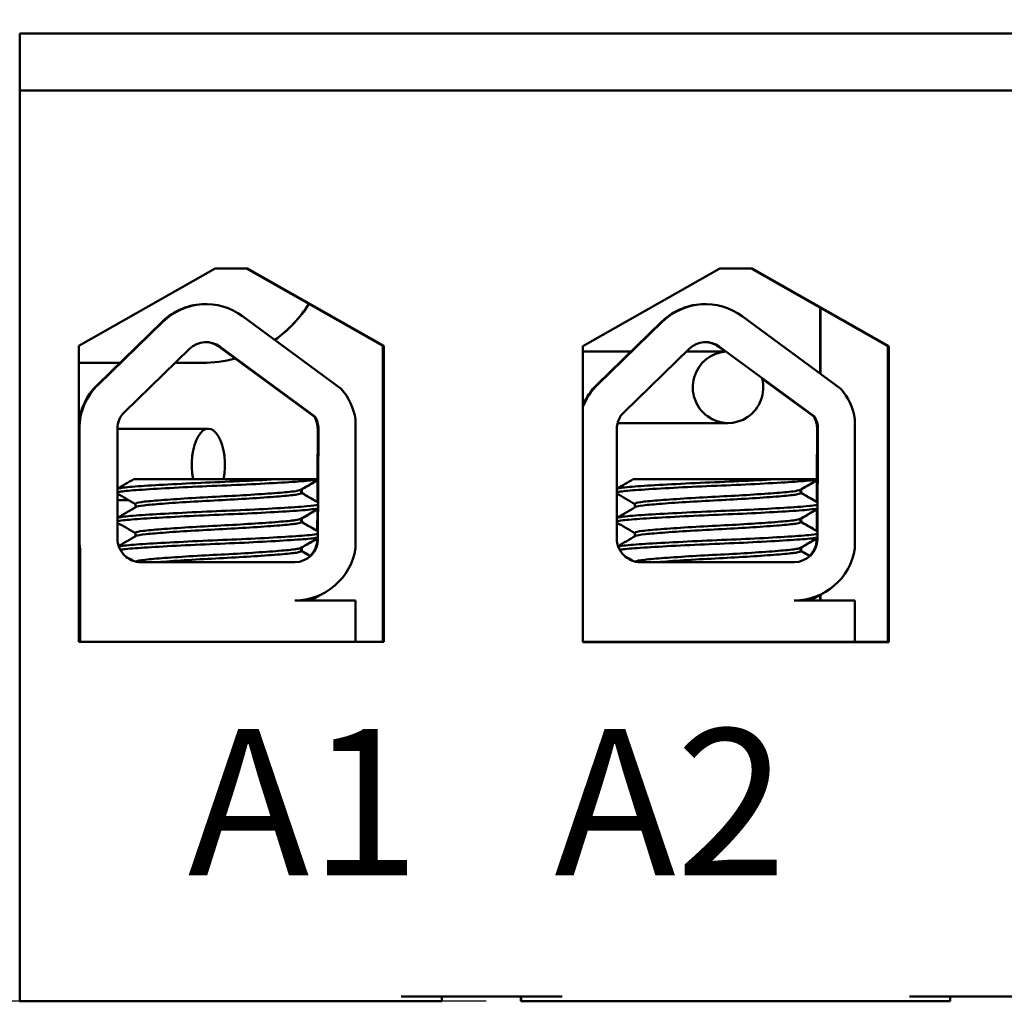
# Model space of a CAD drawing. Units: inches. Extents: x 0.05 to 2.15, y 0.02 to 1.67.
# Drawn here: x 0.21 to 0.29, y 1.31 to 1.39 of the extents above; entities that cross this region are included whole.
import ezdxf

# ---------------------------------------------------------------- set-up
doc = ezdxf.new("R2010")
doc.units = ezdxf.units.IN
doc.header["$LTSCALE"] = 0.1
doc.header["$MEASUREMENT"] = 0
for name, color, linetype, lineweight in [('Dimension (ANSI)', 7, 'Continuous', 25), ('Symbol (ANSI)', 7, 'Continuous', 25), ('Visible (ANSI)', 7, 'Continuous', 50)]:
    doc.layers.add(name, color=color, linetype=linetype, lineweight=lineweight)
doc.styles.add('Note Text (ANSI)', font='tahoma.ttf')
doc.dimstyles.new('Default (ANSI)', dxfattribs={"dimscale": 0.1, "dimtxt": 0.1200000047683716, "dimasz": 0.0984251946210861, "dimexe": 0.125, "dimexo": 0.0625, "dimgap": 0.031496062992126, "dimtad": 0, "dimtih": 1, "dimtoh": 1, "dimrnd": 1e-08, "dimzin": 0, "dimdsep": 46, "dimtxsty": 'Note Text (ANSI)', "dimcen": 0.09, "dimdle": 0.3937007874015748, "dimclrd": 256, "dimclre": 256, "dimclrt": 256, "dimadec": 0, "dimazin": 1, "dimtfac": 1, "dimtofl": 0, "dimtmove": 0, "dimatfit": 3, "dimfxl": 1, "dimtolj": 1, "dimtzin": 4, "dimlwd": -1, "dimlwe": -1, "dimarcsym": 0})

# ---------------------------------------------------------------- blocks, each defined once
blk = doc.blocks.new('*D34')
at = {"layer": 'Defpoints', "color": 0, "transparency": 16777216}
for p in [(0.2044775763719079, 1.571178922356451), (0.1065953561272737, 1.311178922356546), (0.2509921942927982, 1.311178922356546)]:
    blk.add_point(p, dxfattribs=at)
at = {"layer": 'Dimension (ANSI)', "transparency": 16777216}
for p, q in [((0.1982275763719079, 1.571178922356451), (0.0940953561272737, 1.571178922356451)), ((0.1065953561272737, 1.561336402894343), (0.1065953561272737, 1.450578360965758)), ((0.1065953561272737, 1.321021441818655), (0.1065953561272737, 1.431779483747238)), ((0.2447421942927982, 1.311178922356546), (0.0940953561272738, 1.311178922356546))]:
    blk.add_line(p, q, dxfattribs=at)
for points in [[(0.1049549362169223, 1.561336402894343), (0.1082357760376251, 1.561336402894343), (0.1065953561272737, 1.571178922356451)], [(0.1049549362169223, 1.321021441818655), (0.1082357760376252, 1.321021441818655), (0.1065953561272737, 1.311178922356546)]]:
    blk.add_solid(points, dxfattribs=at)
at = {"layer": 'Dimension (ANSI)', "transparency": 16777216, "insert": (0.0913072427911554, 1.447428754666545), "char_height": 0.0120000004768372, "attachment_point": 1, "style": 'Note Text (ANSI)'}
blk.add_mtext('\\A1;3.90', dxfattribs=at)

msp = doc.modelspace()

# ---------------------------------------------------------------- linework, layer by layer
at = {"layer": 'Visible (ANSI)'}
for p, q in [((0.2065172678651473, 1.390512255689876), (0.2065209193429659, 1.390512255689877)), ((0.2065172678651473, 1.390512255689876), (0.2065172678651473, 1.38584558902321)), ((0.2065209193429659, 1.390512255689877), (0.452720801581838, 1.390512255689878)), ((0.2065209193429659, 1.385845589023211), (0.2065209193429659, 1.390512255689877)), ((0.2065172678651473, 1.38584558902321), (0.2065134859774065, 1.385845589023209)), ((0.2065255488952003, 1.385845589023212), (0.2065209193429659, 1.385845589023211)), ((0.4527254311340724, 1.385845589023212), (0.2065255488952003, 1.385845589023212)), ((0.2065255488952003, 1.385845589023212), (0.2065255488952006, 1.311178922356545)), ((0.2113588799166784, 1.364912255689879), (0.222525541242162, 1.371245589023212)), ((0.222525541242162, 1.371245589023212), (0.2251922066333222, 1.371245589023212)), ((0.2362773617574964, 1.364912255689854), (0.2251107004320128, 1.371245589023188)), ((0.2251922066333222, 1.371245589023212), (0.236358867958806, 1.364912255689879)), ((0.2526877638686566, 1.36489083789935), (0.2638921881225356, 1.371245589023212)), ((0.2638921881225356, 1.371245589023212), (0.2665588535136959, 1.371245589023212)), ((0.2776817715662656, 1.364890837899326), (0.2664773473123865, 1.371245589023188)), ((0.2665588535136959, 1.371245589023212), (0.277763277767575, 1.36489083789935)), ((0.2217900900669848, 1.368326527202484), (0.2217321880615745, 1.368326527202467)), ((0.2627332210749012, 1.368326527202484), (0.2626753190694909, 1.368326527202467)), ((0.2721373902336745, 1.362626293284739), (0.2721373902336745, 1.368035413890493)), ((0.2247821102561899, 1.367344370585834), (0.2328717577016381, 1.361391985173921)), ((0.2657252412641049, 1.367344370585834), (0.2738148887095531, 1.361391985173921)), ((0.2721442106726, 1.362621274786539), (0.2721442106726, 1.368031545580001)), ((0.2182158587754083, 1.366900561360842), (0.2128801396534597, 1.361721261494774)), ((0.21293804165887, 1.361721261494791), (0.2182737607808186, 1.366900561360859)), ((0.2591589897833233, 1.366900561360842), (0.2538232706613747, 1.361721261494774)), ((0.253881172666785, 1.361721261494791), (0.2592168917887336, 1.366900561360859)), ((0.2113588799166785, 1.340645589023212), (0.2113588799166785, 1.364912255689879)), ((0.2306555043448761, 1.359112529159921), (0.2228779894699239, 1.364835246545912)), ((0.2229358914753342, 1.364835246545929), (0.2307134063502864, 1.359112529159938)), ((0.2363588679588059, 1.364912255689879), (0.2362773617574964, 1.364912255689854)), ((0.2362773617574966, 1.340645589023188), (0.2362773617574965, 1.364912255689854)), ((0.2363588679588059, 1.364912255689879), (0.236358867958806, 1.340645589023212)), ((0.2526877638686567, 1.340624171232684), (0.2526877638686567, 1.36489083789935)), ((0.2643506883342779, 1.36444558902319), (0.263821120477839, 1.364835246545912)), ((0.2638790224832492, 1.364835246545929), (0.2716565373582014, 1.359112529159938)), ((0.277763277767575, 1.36489083789935), (0.2776817715662656, 1.364890837899326)), ((0.2776817715662658, 1.340645589023188), (0.2776817715662656, 1.364890837899326)), ((0.277763277767575, 1.36489083789935), (0.2777632777675751, 1.340624171232684)), ((0.2151077840928182, 1.359485988857767), (0.220443503214767, 1.364665288723836)), ((0.2526877638686567, 1.364445589023174), (0.2566298751955236, 1.364445589023181)), ((0.2560509151007333, 1.359485988857767), (0.2613866342226819, 1.364665288723836)), ((0.2611602994044556, 1.364445589023189), (0.2643630560919774, 1.364445589023194)), ((0.211358879916679, 1.363512255689784), (0.2147252233947235, 1.363512255689784)), ((0.2192556476036555, 1.363512255689784), (0.2214775682405548, 1.363512255689784)), ((0.2715986353527912, 1.359112529159921), (0.2673813016240816, 1.362215655214946)), ((0.2307134063502864, 1.359112529159938), (0.2306555043448761, 1.359112529159921)), ((0.2340390596245006, 1.358873830265917), (0.2340390596245006, 1.348299948138262)), ((0.2555247520413062, 1.358578922356512), (0.2645762852079148, 1.358578922356528)), ((0.2716565373582013, 1.359112529159938), (0.2715986353527911, 1.359112529159921)), ((0.2749821906324156, 1.358873830265917), (0.2749821906324156, 1.348299948138262)), ((0.211405878634959, 1.349112255689876), (0.211405878634959, 1.358098732611579)), ((0.2145210385364339, 1.349112255689876), (0.2145210385364339, 1.358098732611579)), ((0.2145210858318423, 1.358112255681828), (0.2219756719258749, 1.358112255680668)), ((0.2309256431374635, 1.353978922356525), (0.2309426314977798, 1.358098732611562)), ((0.2310005335031901, 1.358098732611579), (0.230963323623712, 1.349075045792599)), ((0.2554641695443489, 1.349112255689876), (0.2554641695443489, 1.358098732611579)), ((0.2718687741453785, 1.353978922356525), (0.2718857625056948, 1.358098732611562)), ((0.271943664511105, 1.358098732611579), (0.271906454631627, 1.349075045792599)), ((0.227660743781006, 1.35397892235654), (0.2158635042146738, 1.353978922356538)), ((0.2276607437863718, 1.35397892235654), (0.2309715220505907, 1.353978922356538)), ((0.2309179798573873, 1.352120516997959), (0.2309252206418428, 1.353876463863863)), ((0.2686038747889209, 1.35397892235654), (0.2568066352225888, 1.353978922356538)), ((0.2686038747942868, 1.35397892235654), (0.2719146530585057, 1.353978922356539)), ((0.2718611108653024, 1.352120516997959), (0.2718683516497578, 1.353876463863863)), ((0.2295735209515763, 1.353125260365372), (0.2295735209515763, 1.352847581850818)), ((0.2296295702274805, 1.353125260350578), (0.2296295702274805, 1.352847581850808)), ((0.2705166519594913, 1.353125260350587), (0.2705166519594913, 1.352847581850818)), ((0.2705727012353956, 1.353125260350578), (0.2705727012353956, 1.352847581850808)), ((0.214521038536434, 1.352245589015161), (0.2154639687539114, 1.352245589015015)), ((0.2159998021555684, 1.35195472470796), (0.2159998021555684, 1.351677050065237)), ((0.2569429331634834, 1.35195472470796), (0.2569429331634834, 1.351677050080818)), ((0.2309081852155507, 1.349745239741553), (0.2309153790863493, 1.351489809678724)), ((0.2718513162234657, 1.349745239741553), (0.2718585100942643, 1.351489809678724)), ((0.2295735209515763, 1.35074430798519), (0.2295735209515763, 1.350466629469865)), ((0.2296295702274805, 1.350744307985181), (0.2296295702274805, 1.350466629469856)), ((0.2705166519594913, 1.35074430798519), (0.2705166519594913, 1.350466629469865)), ((0.2705727012353956, 1.350744307985181), (0.2705727012353956, 1.350466629469856)), ((0.2159998021555684, 1.349573772327008), (0.2159998021555684, 1.349296097684285)), ((0.2569429331634834, 1.349573772327008), (0.2569429331634834, 1.349296097699866)), ((0.2309054216183017, 1.349075045792582), (0.2309055375268487, 1.34910315452182)), ((0.2718485526262167, 1.349075045792582), (0.2718486685347638, 1.34910315452182)), ((0.2114246104097131, 1.348235957739368), (0.2114246104097131, 1.340645589023191)), ((0.2114825124151233, 1.348235957739385), (0.2114246104097131, 1.348235957739368)), ((0.2114825124151234, 1.340645589023209), (0.2114825124151233, 1.348235957739385)), ((0.2295735209515763, 1.348363355604237), (0.2295735209515763, 1.348085677088913)), ((0.2296295702274806, 1.348363355588673), (0.2296295702274806, 1.348085677088904)), ((0.2705166519594913, 1.348363355588682), (0.2705166519594913, 1.348085677088913)), ((0.2705727012353956, 1.348363355588673), (0.2705727012353956, 1.348085677088904)), ((0.2114246104097138, 1.347845589023117), (0.2113588799166789, 1.347845589023117)), ((0.2290672010945989, 1.347178922356542), (0.2164543709450251, 1.347178922356542)), ((0.2700103321025139, 1.347178922356542), (0.2573975019529401, 1.347178922356542)), ((0.2290672010945989, 1.344043129928594), (0.2340390596245006, 1.344043129928594)), ((0.2340390596245006, 1.344043129928595), (0.2340390596245006, 1.340645589023209)), ((0.2700103321025139, 1.344043129928594), (0.2749821906324157, 1.344043129928595)), ((0.2721373902336745, 1.344043129928501), (0.2721373902336745, 1.344514804939115)), ((0.2721442106726, 1.344043129928503), (0.2721442106726, 1.344517992451302)), ((0.2749821906324157, 1.344043129928595), (0.2749821906324157, 1.340645589023209)), ((0.236358867958806, 1.340645589023212), (0.2113588799166785, 1.340645589023212)), ((0.2596141139217816, 1.340645589023209), (0.2526877638686567, 1.340645589023209)), ((0.2777632777675751, 1.340624171232684), (0.2526877638686568, 1.340624171232684)), ((0.270399959036954, 1.340645589023209), (0.2596141139217817, 1.340645589023209)), ((0.2749821906324157, 1.340645589023209), (0.2703999590369539, 1.340645589023209)), ((0.2777449987767582, 1.340645589023207), (0.2749821906324158, 1.340645589023208)), ((0.2777449987767581, 1.340645589023207), (0.2777449987767581, 1.340624171232678)), ((0.2377922006065547, 1.311578922356546), (0.250992194292798, 1.311578922356546)), ((0.2411222736918357, 1.311178922356545), (0.2411222736918357, 1.311578922356545)), ((0.2475806150062077, 1.311178922356522), (0.2475806150062077, 1.311578922356522)), ((0.2476085209977124, 1.31157892235653), (0.2476085209977124, 1.31117892235653)), ((0.2476276979086736, 1.311178922356536), (0.2476276979086736, 1.311578922356536)), ((0.279458847343434, 1.311578922356546), (0.2926588410296774, 1.311578922356546)), ((0.282788920428715, 1.311178922356545), (0.282788920428715, 1.311578922356545)), ((0.2064941943608181, 1.311178922356536), (0.2065255488952006, 1.311178922356546)), ((0.2065255488952006, 1.311178922356545), (0.2377922006065547, 1.311178922356545)), ((0.2377922006065547, 1.311178922356546), (0.2411222736918357, 1.311178922356545)), ((0.2476085209977124, 1.31117892235653), (0.2475806166005907, 1.311178922356522)), ((0.2476276979086736, 1.311178922356531), (0.2476085209977125, 1.311178922356531)), ((0.2476556023057953, 1.311178922356545), (0.2476276979086735, 1.311178922356536)), ((0.2476556023057954, 1.311178922356545), (0.2509921942927981, 1.311178922356546)), ((0.250992194292798, 1.311178922356546), (0.279458847343434, 1.311178922356545)), ((0.279458847343434, 1.311178922356546), (0.282788920428715, 1.311178922356545))]:
    msp.add_line(p, q, dxfattribs=at)
for centre, radius, start, end in [((0.2217900900669738, 1.363278032477648), 0.0050484935533656, 53.65425989768059, 134.1477152576858), ((0.2627332210748888, 1.363278032477648), 0.0050484935533656, 53.65425989768093, 134.1477152576858), ((0.2217900900669738, 1.363278032477648), 0.0019333328847158, 53.65425989768333, 134.147715257691), ((0.2217321880615635, 1.36327803247763), 0.0019333330085257, 53.65428654375117, 89.1419921273226), ((0.2627332210748888, 1.363278032477648), 0.0019333328847158, 53.65425989768333, 134.147715257691), ((0.2626753190694786, 1.36327803247763), 0.0019333330085257, 53.65428654375117, 89.14199212732363), ((0.2163964689396148, 1.358098732611562), 0.0050484935533656, 134.1477152576855, 176.2336964041727), ((0.2573395999475299, 1.358098732611562), 0.0050484935533656, 134.1477152576855, 157.1361389439415), ((0.2290672010945989, 1.358098732611579), 0.0050319148330717, 8.860920351162273, 40.87970799193719), ((0.2700103321025139, 1.358098732611579), 0.0050319148330717, 8.860920351162273, 40.87970799193719), ((0.2290092990891887, 1.349075045792582), 0.0018961230025627, 313.7375122378689, 359.9999857136344), ((0.2699524300971037, 1.349075045792582), 0.0018961230025627, 313.7375122378689, 359.9999857136344)]:
    msp.add_arc(centre, radius, start, end, dxfattribs=at)
for centre, major_axis, ratio, start_param, end_param in [((0.2217321880615635, 1.36327803247763), (1.44e-14, 0.0050484947248363), 0.9999995216851013, 1e-16, 0.7705232275340905), ((0.2214707478016292, 1.373845589023116), (-1.16298e-11, 0.0103333333333334), 0.999999521685107, 3.755647673673735, 4.151366946638032), ((0.2214775682405548, 1.373845589023118), (-6.6844e-12, 0.0103333333333334), 0.9999995216851072, 3.755235219629106, 4.151040987740042), ((0.2626753190694786, 1.36327803247763), (1.57e-14, 0.0050484947248363), 0.9999995216851024, 1.17e-14, 0.770523227534396), ((0.2645762852079149, 1.361512255689861), (-4.9e-15, 0.0029333333333333), 0.9849943084943164, 0.0700487249973293, 4.958670828583929), ((0.2214707478016292, 1.373845589023116), (0, -0.0103333333333334), 0.9999995216851072, 0, 0.2656330104808795), ((0.2214775682405548, 1.373845589023118), (0, -0.0103333333333334), 0.9999995216851072, 0, 0.2651335249330273), ((0.2164543709450251, 1.358098732611579), (0, 0.0050484947248363), 0.9999995216851015, 0.7705232275312249, 1.570796326794892), ((0.2573975019529401, 1.358098732611579), (-2.45754e-11, 0.0050484947248363), 0.9999995216851024, 0.770523222663349, 1.202382953750738), ((0.2164543709450251, 1.358098732611579), (0, 0.0019333333333333), 0.9999995216851015, 0.7705232275311928, 1.570796326794892), ((0.2573975019529401, 1.358098732611579), (0, 0.0019333333333333), 0.9999995216851022, 0.7705232275311928, 1.570796326794891), ((0.2290092990891886, 1.358098732611562), (0, 0.0019333333333333), 0.9999995216851013, 4.712388980384685, 5.264372883207878), ((0.2290672010945989, 1.358098732611579), (0.0010137967665974, -0.0016462056100641), 0.9999997847312767, 1.018812423971606, 1.570796326794868), ((0.2699524300971037, 1.358098732611562), (0, 0.0019333333333333), 0.9999995216851024, 4.712388980384684, 5.264372883207877), ((0.2700103321025139, 1.358098732611579), (0.0010137967665974, -0.0016462056100641), 0.9999997847312759, 1.018812423971608, 1.570796326794868), ((0.221975671925418, 1.355178922347335), (4.563e-13, 0.0029333333333333), 0.4637901644999608, 4.290931415421753, 8.27543919908112), ((0.2163964689396149, 1.349112255689858), (1.73007e-11, -0.0050484947248363), 0.9999995216851012, 4.778123129205999, 4.886848698020288), ((0.2164543709450251, 1.349112255689876), (-1.72783e-11, 0.0050484947248363), 0.9999995216851013, 1.570796323372423, 1.745256044434917), ((0.2164543709450251, 1.349112255689876), (0, -0.0019333333333333), 0.9999995216851015, 4.712388980384684, 6.283185307179585), ((0.229067201094599, 1.349075045792599), (0, -0.0018961234360572), 0.9999995216851015, 0, 1.570796326794892), ((0.2573975019529401, 1.349112255689876), (0, -0.0019333333333333), 0.9999995216851022, 4.712388980384684, 6.283185307179585), ((0.270010332102514, 1.349075045792599), (0, -0.0018961234360572), 0.9999995216851022, 0, 1.570796326794891), ((0.229067201094599, 1.349075045792599), (1.7394e-11, -0.005031915864005), 0.9999995216851015, 0, 1.416144294322375), ((0.270010332102514, 1.349075045792599), (2.30479e-11, -0.005031915864005), 0.999999521685102, 0, 1.416144293198779), ((0.2214707478016292, 1.335178922356449), (-1.47116e-11, 0.0126666666666667), 0.999999521685107, 5.487514662997048, 5.492741068444289), ((0.2214775682405548, 1.335178922356451), (-1.20312e-11, 0.0126666666666667), 0.999999521685107, 5.487514663208658, 5.493020135614095)]:
    msp.add_ellipse(centre, major_axis=major_axis, ratio=ratio, start_param=start_param, end_param=end_param, dxfattribs=at)
for points in [[(0.214521038536434, 1.353200709309396), (0.2149685991594179, 1.353459988216872), (0.2154161005906905, 1.353719369238068), (0.2158635017541155, 1.353978922356538)], [(0.2309704774297971, 1.353935158561759), (0.2304933430145062, 1.353658729219757), (0.2300162776741727, 1.353382180712054), (0.2295393341963509, 1.353105423184252)], [(0.2309399501012066, 1.353884998122937), (0.2304916833765671, 1.353625273714446), (0.2300434793401441, 1.353365441216529), (0.2295953834722551, 1.353105423184243)], [(0.2554641695443489, 1.353200709309396), (0.2559117301673329, 1.353459988216873), (0.2563592315986054, 1.353719369238068), (0.2568066327620304, 1.353978922356538)], [(0.2719136084373954, 1.353935158504664), (0.2714364743280932, 1.35365872865574), (0.2709594086737333, 1.353382180707206), (0.2704824652042659, 1.353105423184252)], [(0.2718830811091218, 1.353884998122937), (0.2714348143844822, 1.353625273714446), (0.2709866103480591, 1.353365441216529), (0.2705385144801701, 1.353105423184243)], [(0.2159998021555684, 1.351934784175666), (0.2155069903042602, 1.352220735976853), (0.215014049897093, 1.352506467256982), (0.2145210385364341, 1.352792076078173)], [(0.2295953832173349, 1.353105423185737), (0.2295889864341354, 1.353101711372036), (0.2295816972838387, 1.353098006663299), (0.2295735202394481, 1.353094310140873)], [(0.2295735209515762, 1.352867526255713), (0.2300360571162352, 1.35259914126772), (0.2304987065841243, 1.35233095064997), (0.2309614217017368, 1.352062873267485)], [(0.2296269381504315, 1.352836532071006), (0.2296286917962152, 1.352840212497932), (0.2296295701218144, 1.35284389610977), (0.2296295701715129, 1.352847581850811)], [(0.2296295702274805, 1.352867526271285), (0.2300633961172535, 1.352615800705064), (0.2304973221215834, 1.352364246888231), (0.2309313072660027, 1.352112795026293)], [(0.2569429331634834, 1.35193478416011), (0.2564501211216177, 1.352220735634578), (0.2559571807232652, 1.352506466927745), (0.2554641695443489, 1.352792076060959)], [(0.2705385142252499, 1.353105423185737), (0.2705321174420503, 1.353101711372036), (0.2705248282917537, 1.353098006663299), (0.2705166512473631, 1.353094310140873)], [(0.2705166519594914, 1.352867526271294), (0.2709791882818853, 1.352599141602705), (0.2714418380843896, 1.352330951611304), (0.2719045527105717, 1.352062873433329)], [(0.2705700691936143, 1.352836532145023), (0.2705718228159063, 1.35284021254732), (0.2705727011297297, 1.352843896134478), (0.2705727011794279, 1.352847581850811)], [(0.2705727012353955, 1.352867526271285), (0.2710065271251685, 1.352615800705064), (0.2714404531294986, 1.352364246888231), (0.2718744382739178, 1.352112795026293)], [(0.214521038536434, 1.350819756924149), (0.2150254546259664, 1.351111972989876), (0.2155297964089932, 1.351404317304858), (0.2160340021554155, 1.351696894970913)], [(0.2309606358545611, 1.351548504506559), (0.2304867827399816, 1.351273974374168), (0.2300129984714596, 1.350999325497583), (0.2295393341965161, 1.350724470803396)], [(0.2309301085255699, 1.351498343950467), (0.2304851225918166, 1.351240519670241), (0.2300402001207717, 1.350982585992391), (0.2295953834724204, 1.350724470803386)], [(0.2554641695443489, 1.35081975694137), (0.2559685854455658, 1.351111973325237), (0.2564729274194039, 1.351404317306307), (0.2569771331633305, 1.351696894970913)], [(0.2719037668624761, 1.351548504506559), (0.2714299137478966, 1.351273974374168), (0.2709561294793745, 1.350999325497583), (0.2704824652044311, 1.350724470803396)], [(0.2718732395334849, 1.351498343950467), (0.2714282535997317, 1.351240519670241), (0.2709833311286867, 1.350982585992391), (0.2705385144803353, 1.350724470803386)], [(0.2159998021555682, 1.349553831794713), (0.21550699030426, 1.349839783595901), (0.215014049897093, 1.35012551487603), (0.214521038536434, 1.350411123697221)], [(0.2295953820323808, 1.350724470811808), (0.2295889864626289, 1.350720759759021), (0.2295816976245316, 1.350717055045287), (0.2295735189261641, 1.350713357769892)], [(0.2295735209515765, 1.350486573874761), (0.2300327934948279, 1.350220082591648), (0.2304921777480322, 1.34995378294553), (0.2309516270593001, 1.349687595506788)], [(0.2296269369121398, 1.350455579692134), (0.2296286909875727, 1.350459260833444), (0.2296295691119932, 1.350462944449072), (0.2296295693220602, 1.350466629469907)], [(0.2296295702274806, 1.350486573890333), (0.2300601324317741, 1.35023674206327), (0.2304907932812783, 1.349987079464992), (0.2309215126257477, 1.349737517703506)], [(0.2569429331634834, 1.349553831779158), (0.2564501211216177, 1.349839783253626), (0.2559571807232653, 1.350125514546792), (0.255464169544349, 1.350411123680007)], [(0.2705385130402958, 1.350724470811808), (0.2705321174705438, 1.350720759759021), (0.2705248286324466, 1.350717055045287), (0.270516649934079, 1.350713357769892)], [(0.2705166519594913, 1.350486573890342), (0.2709759246558524, 1.350220082926417), (0.271435309273398, 1.349953783965462), (0.271894758068265, 1.349687595696038)], [(0.2705700679553246, 1.350455579766152), (0.2705718220072589, 1.350459260882822), (0.2705727001199096, 1.350462944473771), (0.2705727003299752, 1.350466629469907)], [(0.2705727012353955, 1.350486573890333), (0.2710032634396891, 1.35023674206327), (0.2714339242891936, 1.349987079464992), (0.271864643633663, 1.349737517703506)], [(0.21462153970351, 1.348497028736363), (0.2150924456014414, 1.34876985365039), (0.2155632831619132, 1.349042796427974), (0.2160340021554357, 1.349315942589972)], [(0.2309507942786059, 1.349161850316559), (0.230480222641763, 1.348889219144579), (0.2300097192502353, 1.34861647027237), (0.229539334196584, 1.348343518422483)], [(0.2309202669451054, 1.349111688902244), (0.2304785631682504, 1.348855762704574), (0.2300369207741417, 1.348599730694409), (0.2295953834724882, 1.348343518422473)], [(0.2555646706581792, 1.348497028894988), (0.2560355760430439, 1.348769854668877), (0.2565064141795492, 1.349042796433616), (0.2569771331633507, 1.349315942589973)], [(0.2718939252854546, 1.34916185012417), (0.2714233541818863, 1.348889218100019), (0.2709528502299982, 1.348616470256034), (0.270482465204499, 1.348343518422483)], [(0.2718633979530205, 1.349111688902244), (0.2714216941761655, 1.348855762704574), (0.2709800517820566, 1.348599730694409), (0.2705385144804033, 1.348343518422473)], [(0.2295953809421445, 1.348343518437318), (0.2295889866657506, 1.348339808069207), (0.2295816983131898, 1.348336103351297), (0.2295735182913408, 1.348332405393759)], [(0.2295735209515764, 1.348105621493808), (0.2298241829157544, 1.34796017576786), (0.2300748781556769, 1.347814787126026), (0.230325599086911, 1.347669442655031)], [(0.2296269357263341, 1.348074627313174), (0.2296286900082968, 1.348078309149749), (0.2296295677240237, 1.348081992767319), (0.229629567915077, 1.348085677089036)], [(0.2296295702274806, 1.348105621493799), (0.229862520741242, 1.347970452774863), (0.2300954999944399, 1.347835333358061), (0.2303285018994364, 1.347700252878569)], [(0.2705385119500595, 1.348343518437318), (0.2705321176736655, 1.348339808069207), (0.2705248293211047, 1.348336103351297), (0.2705166492992557, 1.34833240539376)], [(0.2705166519594913, 1.348105621493808), (0.2707673139236693, 1.34796017576786), (0.2710180091635917, 1.347814787126026), (0.2712687300948258, 1.347669442655031)], [(0.2705700667342491, 1.348074627313174), (0.2705718210162118, 1.348078309149749), (0.2705726987319387, 1.348081992767319), (0.270572698922992, 1.348085677089036)], [(0.2705727012353956, 1.348105621493799), (0.270805651749157, 1.347970452774863), (0.2710386310023547, 1.347835333358061), (0.2712716329073513, 1.347700252878569)], [(0.2157802364515629, 1.347300262304741), (0.2155923687213466, 1.347409239380871), (0.2154044835544496, 1.347518186530489), (0.215216584141351, 1.347627109185058)], [(0.2567233645360589, 1.347300263392374), (0.2565355001195119, 1.347409237837063), (0.2563476182716612, 1.347518182361513), (0.256159722544076, 1.347627103021922)], [(0.2310042067726537, 1.344430890037634), (0.2307811506232351, 1.344301665415462), (0.230558109381455, 1.344172415073141), (0.2303350883821916, 1.344043129928591)], [(0.2311480360928721, 1.344481742496146), (0.2308957166734242, 1.344335574545544), (0.2306434162032978, 1.344189373887834), (0.2303911409181957, 1.344043129928581)], [(0.2310217579963885, 1.344438249750601), (0.2311125421362675, 1.344460398559984), (0.2311634072602566, 1.344482862827289), (0.2311739676435289, 1.344505396358655)], [(0.2719473382695283, 1.344430890241572), (0.2717242829468756, 1.344301665717306), (0.271501242941551, 1.344172414770689), (0.2712782226502068, 1.344043129928591)], [(0.2720911671007871, 1.344481742496146), (0.2718388476813392, 1.344335574545544), (0.2715865472112127, 1.344189373887833), (0.2713342719261107, 1.344043129928581)], [(0.2719648890043039, 1.344438249750602), (0.2720556731441827, 1.344460398559984), (0.2721065382681717, 1.344482862827289), (0.272117098651444, 1.344505396358655)]]:
    msp.add_open_spline(points, degree=3, dxfattribs=at)
for points, knots in [([(0.2276607437863719, 1.353978922356853), (0.227598610064189, 1.353975292876396), (0.2275358225477348, 1.353971656262747), (0.2265790838775212, 1.353916707916207), (0.2255760804518413, 1.353865160609686), (0.2234801413367525, 1.353768148734548), (0.2224084101873274, 1.353726283916809), (0.2202677973249605, 1.353629126146182), (0.2192228841989601, 1.353576347365933), (0.2173894878088945, 1.353472752843355), (0.2166095981788793, 1.353422890131492), (0.2153598584834852, 1.353329476008494), (0.2149091571260111, 1.353284705109542), (0.2146036524594102, 1.353221362211543), (0.2145556993114171, 1.353208557299971), (0.2145210400923067, 1.353195687409326)], [15.52097396502352, 15.52097396502352, 15.52097396502352, 15.52097396502352, 15.52974321664073, 15.52974321664073, 15.65325210989355, 15.65325210989355, 15.77470690086322, 15.77470690086322, 15.90163126617597, 15.90163126617597, 16.02372725604624, 16.02372725604624, 16.14844105152051, 16.14844105152051, 16.1796946051044, 16.1796946051044, 16.1796946051044, 16.1796946051044]), ([(0.2145210417473606, 1.352898068351698), (0.2145806979337967, 1.352920219892398), (0.2146796441154821, 1.352942145375746), (0.2151271611113014, 1.353011878012455), (0.2156273420483316, 1.353053836715073), (0.2169881238249745, 1.353150230494998), (0.2178516618829648, 1.353202947987815), (0.2197723297198828, 1.35330682311356), (0.2208030986294589, 1.353357005904258), (0.2229447949147093, 1.353451032758543), (0.2240359746347002, 1.353494913604914), (0.2261353196636989, 1.353595766154295), (0.2271214571023183, 1.353648530066473), (0.2288079826166343, 1.353750100573571), (0.2295020321567849, 1.35379782737523), (0.2304803855616286, 1.353879485928673), (0.2307994755927222, 1.353920690749262), (0.2309714582880023, 1.353963475563479)], [10.31805690940928, 10.31805690940928, 10.31805690940928, 10.31805690940928, 10.37199064353002, 10.37199064353002, 10.49330724832725, 10.49330724832725, 10.6206743562083, 10.6206743562083, 10.74317532564488, 10.74317532564488, 10.8673667499158, 10.8673667499158, 10.99313212647244, 10.99313212647244, 11.11425178689031, 11.11425178689031, 11.21936101399644, 11.21936101399644, 11.21936101399644, 11.21936101399644]), ([(0.2686038747942868, 1.353978922356853), (0.268541741072104, 1.353975292876396), (0.2684789535556497, 1.353971656262747), (0.2675222148854361, 1.353916707916207), (0.2665192114597563, 1.353865160609686), (0.2644232723446674, 1.353768148734548), (0.2633515411952424, 1.353726283916809), (0.2612109283328754, 1.353629126146182), (0.260166015206875, 1.353576347365933), (0.2583326188168095, 1.353472752843355), (0.2575527291867943, 1.353422890131492), (0.2563029894914002, 1.353329476008494), (0.255852288133926, 1.353284705109542), (0.2555467834673251, 1.353221362211543), (0.2554988303193321, 1.353208557299971), (0.2554641711002216, 1.353195687409326)], [15.52097396502352, 15.52097396502352, 15.52097396502352, 15.52097396502352, 15.52974321664073, 15.52974321664073, 15.65325210989355, 15.65325210989355, 15.77470690086322, 15.77470690086322, 15.90163126617597, 15.90163126617597, 16.02372725604624, 16.02372725604624, 16.14844105152051, 16.14844105152051, 16.1796946051044, 16.1796946051044, 16.1796946051044, 16.1796946051044]), ([(0.2554641727552755, 1.352898068351698), (0.2555238289417117, 1.352920219892398), (0.255622775123397, 1.352942145375746), (0.2560702921192164, 1.353011878012455), (0.2565704730562466, 1.353053836715073), (0.2579312548328894, 1.353150230494998), (0.2587947928908797, 1.353202947987815), (0.2607154607277978, 1.35330682311356), (0.2617462296373739, 1.353357005904258), (0.2638879259226243, 1.353451032758543), (0.2649791056426151, 1.353494913604914), (0.2670784506716138, 1.353595766154295), (0.2680645881102333, 1.353648530066473), (0.2697511136245492, 1.353750100573571), (0.2704451631646998, 1.35379782737523), (0.2714235165695436, 1.353879485928673), (0.2717426066006372, 1.353920690749262), (0.2719145892959172, 1.353963475563479)], [10.31805690940928, 10.31805690940928, 10.31805690940928, 10.31805690940928, 10.37199064353002, 10.37199064353002, 10.49330724832725, 10.49330724832725, 10.6206743562083, 10.6206743562083, 10.74317532564488, 10.74317532564488, 10.8673667499158, 10.8673667499158, 10.99313212647244, 10.99313212647244, 11.11425178689031, 11.11425178689031, 11.21936101399644, 11.21936101399644, 11.21936101399644, 11.21936101399644]), ([(0.2295393339414307, 1.353105423185746), (0.2294640732368659, 1.353061752217756), (0.2292652869685362, 1.353019064751586), (0.2285779505631542, 1.352931916092409), (0.2280505253014525, 1.35288702293826), (0.2267424218305512, 1.35278535236734), (0.2259736686006041, 1.352732639063428), (0.2243281933726138, 1.352631588406258), (0.2234716109011935, 1.352585298893429), (0.2217122247904444, 1.352494835787329), (0.2208264531658878, 1.352444067888397), (0.2192008065890821, 1.352340395035866), (0.2184738301008545, 1.352288524540361), (0.2172716639506317, 1.352190679999385), (0.2168022707809353, 1.352148629686161), (0.2161634924058162, 1.352054944569558), (0.2159998025853686, 1.352005042364573), (0.215999802178318, 1.351954724707962)], [-8.522590135358382, -8.522590135358382, -8.522590135358382, -8.522590135358382, -8.436619083152953, -8.436619083152953, -8.335015633041518, -8.335015633041518, -8.233001708886778, -8.233001708886778, -8.13469089955499, -8.13469089955499, -8.031857394179246, -8.031857394179246, -7.930946209747414, -7.930946209747414, -7.832313213974782, -7.832313213974782, -7.73381460402645, -7.73381460402645, -7.73381460402645, -7.73381460402645]), ([(0.2160340023383519, 1.351696894969861), (0.2161141396114895, 1.351743395816153), (0.2163342238936901, 1.351788767499073), (0.2170611721807402, 1.351876084734984), (0.2175806907365347, 1.351920091575419), (0.2188733528266273, 1.352019953072668), (0.2196419160418694, 1.352072428609827), (0.2213266164326332, 1.352175569813836), (0.2222277423264844, 1.352223031690802), (0.2239942291840156, 1.352315039317412), (0.2248433354144843, 1.352364132792175), (0.226447537025148, 1.352466993108011), (0.2271819257507175, 1.352519859477865), (0.2283796359686938, 1.352618746490043), (0.2288394045102773, 1.352661009030582), (0.2294284514222005, 1.352753195272652), (0.2295735202568835, 1.352800212717293), (0.2295735208956086, 1.352847581850821)], [-14.97046831089088, -14.97046831089088, -14.97046831089088, -14.97046831089088, -14.87874739662258, -14.87874739662258, -14.78035575444561, -14.78035575444561, -14.67857656278132, -14.67857656278132, -14.57526932124692, -14.57526932124692, -14.47601234029487, -14.47601234029487, -14.37286882992174, -14.37286882992174, -14.27294739852486, -14.27294739852486, -14.1800069835539, -14.1800069835539, -14.1800069835539, -14.1800069835539]), ([(0.2704824649493456, 1.353105423185746), (0.2704072042447809, 1.353061752217756), (0.2702084179764512, 1.353019064751586), (0.2695210815710692, 1.352931916092409), (0.2689936563093675, 1.35288702293826), (0.2676855528384662, 1.35278535236734), (0.2669167996085191, 1.352732639063428), (0.2652713243805287, 1.352631588406258), (0.2644147419091084, 1.352585298893429), (0.2626553557983593, 1.352494835787329), (0.2617695841738028, 1.352444067888397), (0.2601439375969971, 1.352340395035866), (0.2594169611087694, 1.352288524540361), (0.2582147949585467, 1.352190679999385), (0.2577454017888503, 1.352148629686161), (0.2571066234137312, 1.352054944569558), (0.2569429335932835, 1.352005042364573), (0.2569429331862329, 1.351954724707962)], [-8.522590135358382, -8.522590135358382, -8.522590135358382, -8.522590135358382, -8.436619083152953, -8.436619083152953, -8.335015633041518, -8.335015633041518, -8.233001708886778, -8.233001708886778, -8.13469089955499, -8.13469089955499, -8.031857394179246, -8.031857394179246, -7.930946209747414, -7.930946209747414, -7.832313213974782, -7.832313213974782, -7.733814604026449, -7.733814604026449, -7.733814604026449, -7.733814604026449]), ([(0.2569771333462669, 1.351696894969861), (0.2570572706194045, 1.351743395816153), (0.2572773549016051, 1.351788767499073), (0.2580043031886552, 1.351876084734984), (0.2585238217444497, 1.351920091575419), (0.2598164838345423, 1.352019953072668), (0.2605850470497844, 1.352072428609827), (0.2622697474405482, 1.352175569813836), (0.2631708733343993, 1.352223031690802), (0.2649373601919306, 1.352315039317412), (0.2657864664223993, 1.352364132792175), (0.2673906680330629, 1.352466993108011), (0.2681250567586324, 1.352519859477865), (0.2693227669766087, 1.352618746490043), (0.2697825355181922, 1.352661009030582), (0.2703715824301154, 1.352753195272652), (0.2705166512647984, 1.352800212717293), (0.2705166519035236, 1.352847581850821)], [-14.97046831089087, -14.97046831089087, -14.97046831089087, -14.97046831089087, -14.87874739662258, -14.87874739662258, -14.78035575444561, -14.78035575444561, -14.67857656278132, -14.67857656278132, -14.57526932124692, -14.57526932124692, -14.47601234029487, -14.47601234029487, -14.37286882992174, -14.37286882992174, -14.27294739852486, -14.27294739852486, -14.1800069835539, -14.1800069835539, -14.1800069835539, -14.1800069835539]), ([(0.2309629019415996, 1.351878044235845), (0.2307896487489392, 1.351836166678079), (0.2304753495213042, 1.351795844807685), (0.2294857230734149, 1.351712996091125), (0.2287549057904628, 1.35166308851128), (0.2270210858653408, 1.351559684552795), (0.2260394568449811, 1.351507545841545), (0.2239730676894736, 1.351408856268827), (0.2229109246754253, 1.351366228057877), (0.2207636816762756, 1.351271925613259), (0.2197012595372582, 1.351220013362054), (0.2177972346750844, 1.351116276637462), (0.216968094254215, 1.351065452537614), (0.2156215248761069, 1.350970116947019), (0.2151164932268575, 1.350927614573987), (0.2146746782948418, 1.350857707425623), (0.2145791906610853, 1.350836326881729), (0.2145210420241618, 1.350814735016691)], [17.28347884031125, 17.28347884031125, 17.28347884031125, 17.28347884031125, 17.38624591975482, 17.38624591975482, 17.51244110625688, 17.51244110625688, 17.63661927784304, 17.63661927784304, 17.75730215326318, 17.75730215326318, 17.8835427303513, 17.8835427303513, 18.00633916026072, 18.00633916026072, 18.12901343121052, 18.12901343121052, 18.18150048629864, 18.18150048629864, 18.18150048629864, 18.18150048629864]), ([(0.2145210420411106, 1.350517115968969), (0.2146052895705271, 1.350548397726168), (0.2147677335616767, 1.350579170414596), (0.2153857853781923, 1.350655930366172), (0.2159509544945127, 1.350697845065962), (0.2174062525350338, 1.350795261707007), (0.218288757979332, 1.350846964720782), (0.2202703245743525, 1.350950657553386), (0.2213540187029924, 1.35100161335726), (0.2235116829838654, 1.351092671812374), (0.2245644406324049, 1.351138143168673), (0.2265918351609853, 1.351238766873559), (0.2275421763872388, 1.351291387777961), (0.229172028491483, 1.351393491040234), (0.2298349634785573, 1.351439113932721), (0.2306075171749539, 1.351516153224812), (0.2308270180431422, 1.351547711037589), (0.2309616776926041, 1.351580130318109)], [8.313936930284102, 8.313936930284102, 8.313936930284102, 8.313936930284102, 8.390122120334008, 8.390122120334008, 8.511529383689904, 8.511529383689904, 8.635389231320778, 8.635389231320778, 8.761800615500764, 8.761800615500764, 8.88257659179171, 8.88257659179171, 9.00782625660497, 9.00782625660497, 9.13331660577653, 9.13331660577653, 9.213100639000368, 9.213100639000368, 9.213100639000368, 9.213100639000368]), ([(0.2719060329495146, 1.351878044235845), (0.2717327797568543, 1.351836166678079), (0.2714184805292191, 1.351795844807685), (0.2704288540813298, 1.351712996091125), (0.2696980367983777, 1.35166308851128), (0.2679642168732558, 1.351559684552795), (0.2669825878528961, 1.351507545841545), (0.2649161986973886, 1.351408856268827), (0.2638540556833402, 1.351366228057877), (0.2617068126841905, 1.351271925613259), (0.2606443905451732, 1.351220013362054), (0.2587403656829994, 1.351116276637462), (0.2579112252621299, 1.351065452537614), (0.2565646558840219, 1.350970116947019), (0.2560596242347724, 1.350927614573987), (0.2556178093027568, 1.350857707425623), (0.2555223216690002, 1.350836326881729), (0.2554641730320767, 1.350814735016691)], [17.28347884031124, 17.28347884031124, 17.28347884031124, 17.28347884031124, 17.38624591975482, 17.38624591975482, 17.51244110625688, 17.51244110625688, 17.63661927784304, 17.63661927784304, 17.75730215326318, 17.75730215326318, 17.8835427303513, 17.8835427303513, 18.00633916026072, 18.00633916026072, 18.12901343121052, 18.12901343121052, 18.18150048629864, 18.18150048629864, 18.18150048629864, 18.18150048629864]), ([(0.2554641730490256, 1.350517115968969), (0.255548420578442, 1.350548397726169), (0.2557108645695916, 1.350579170414596), (0.2563289163861072, 1.350655930366172), (0.2568940855024277, 1.350697845065962), (0.2583493835429488, 1.350795261707007), (0.2592318889872469, 1.350846964720782), (0.2612134555822674, 1.350950657553386), (0.2622971497109074, 1.35100161335726), (0.2644548139917803, 1.351092671812374), (0.2655075716403198, 1.351138143168673), (0.2675349661689003, 1.351238766873559), (0.2684853073951537, 1.351291387777961), (0.270115159499398, 1.351393491040234), (0.2707780944864723, 1.351439113932721), (0.2715506481828688, 1.351516153224812), (0.2717701490510572, 1.351547711037589), (0.2719048087005191, 1.35158013031811)], [8.313936930284102, 8.313936930284102, 8.313936930284102, 8.313936930284102, 8.390122120334008, 8.390122120334008, 8.511529383689904, 8.511529383689904, 8.635389231320778, 8.635389231320778, 8.761800615500764, 8.761800615500764, 8.88257659179171, 8.88257659179171, 9.00782625660497, 9.00782625660497, 9.13331660577653, 9.13331660577653, 9.21310063900038, 9.21310063900038, 9.21310063900038, 9.21310063900038]), ([(0.2295393327564766, 1.350724470811818), (0.2294772287722788, 1.350688434747387), (0.2293308956435479, 1.350652996412628), (0.2287832820446075, 1.350571533819807), (0.2283085371041825, 1.350528895514275), (0.22708589718128, 1.350429362921051), (0.226343346588135, 1.350376501567915), (0.224729156681401, 1.350274004979319), (0.2238780204602693, 1.350225250414218), (0.2221058460684296, 1.350133831120224), (0.2212012618334334, 1.350085074624163), (0.2195248215466268, 1.34998134557118), (0.218766795856382, 1.349929001716372), (0.2174976473984617, 1.349829654249731), (0.2169912114112233, 1.349786365041623), (0.2162509510248822, 1.349692985139562), (0.2160385469419367, 1.349641307510053), (0.216001407899057, 1.349583743570199), (0.2159998021682758, 1.349578756106379), (0.2159998022720828, 1.349573772327015)], [-6.893274865524716, -6.893274865524716, -6.893274865524716, -6.893274865524716, -6.82225914972928, -6.82225914972928, -6.722289658750218, -6.722289658750218, -6.619669773552304, -6.619669773552304, -6.520906464068849, -6.520906464068849, -6.417268305015787, -6.417268305015787, -6.316031627803399, -6.316031627803399, -6.217952955444777, -6.217952955444777, -6.115255454006096, -6.115255454006096, -6.105511168853847, -6.105511168853847, -6.105511168853847, -6.105511168853847]), ([(0.2160340021637215, 1.349315942589924), (0.2160372863405637, 1.349317848318203), (0.216040807526646, 1.349319753289011), (0.2161476908847166, 1.349373902106807), (0.2164274055262297, 1.34942445079095), (0.2172888234969631, 1.349514281479206), (0.217849266616993, 1.349561424677779), (0.2192146896918929, 1.349662827771777), (0.2200145301440301, 1.349715592037988), (0.2217227785881806, 1.349816795004594), (0.2226134190839738, 1.349861054128378), (0.224361093957647, 1.349954866981998), (0.2252019855410781, 1.350004945593768), (0.2267708897546358, 1.350108756649209), (0.2274775681176436, 1.350161526058113), (0.2285951901499681, 1.350258280032639), (0.2290078316369325, 1.350300197351788), (0.2294699494550183, 1.350386746863095), (0.2295735177645521, 1.350426605281634), (0.2295735200461559, 1.350466629469917)], [-16.60376495821597, -16.60376495821597, -16.60376495821597, -16.60376495821597, -16.60000645187687, -16.60000645187687, -16.49687849069104, -16.49687849069104, -16.39819251379267, -16.39819251379267, -16.29574901240785, -16.29574901240785, -16.19426261481376, -16.19426261481376, -16.09444988186919, -16.09444988186919, -15.99068953168574, -15.99068953168574, -15.89167662815083, -15.89167662815083, -15.81299714997079, -15.81299714997079, -15.81299714997079, -15.81299714997079]), ([(0.2704824637643916, 1.350724470811818), (0.2704203597801937, 1.350688434747387), (0.2702740266514628, 1.350652996412628), (0.2697264130525225, 1.350571533819807), (0.2692516681120974, 1.350528895514275), (0.2680290281891949, 1.350429362921051), (0.26728647759605, 1.350376501567915), (0.265672287689316, 1.350274004979319), (0.2648211514681842, 1.350225250414218), (0.2630489770763446, 1.350133831120224), (0.2621443928413484, 1.350085074624163), (0.2604679525545418, 1.34998134557118), (0.2597099268642969, 1.349929001716372), (0.2584407784063766, 1.349829654249731), (0.2579343424191382, 1.349786365041623), (0.2571940820327971, 1.349692985139562), (0.2569816779498516, 1.349641307510053), (0.2569445389069719, 1.349583743570199), (0.2569429331761908, 1.349578756106379), (0.2569429332799978, 1.349573772327015)], [-6.893274865524714, -6.893274865524714, -6.893274865524714, -6.893274865524714, -6.82225914972928, -6.82225914972928, -6.722289658750218, -6.722289658750218, -6.619669773552304, -6.619669773552304, -6.520906464068849, -6.520906464068849, -6.417268305015787, -6.417268305015787, -6.316031627803399, -6.316031627803399, -6.217952955444777, -6.217952955444777, -6.115255454006096, -6.115255454006096, -6.105511168853847, -6.105511168853847, -6.105511168853847, -6.105511168853847]), ([(0.2569771331716364, 1.349315942589924), (0.2569804173484787, 1.349317848318203), (0.2569839385345609, 1.349319753289011), (0.2570908218926316, 1.349373902106807), (0.2573705365341446, 1.34942445079095), (0.258231954504878, 1.349514281479206), (0.258792397624908, 1.349561424677779), (0.2601578206998078, 1.349662827771777), (0.260957661151945, 1.349715592037988), (0.2626659095960955, 1.349816795004594), (0.2635565500918888, 1.349861054128378), (0.265304224965562, 1.349954866981998), (0.266145116548993, 1.350004945593768), (0.2677140207625508, 1.350108756649209), (0.2684206991255586, 1.350161526058113), (0.269538321157883, 1.350258280032639), (0.2699509626448474, 1.350300197351788), (0.2704130804629332, 1.350386746863095), (0.2705166487724671, 1.350426605281634), (0.2705166510540709, 1.350466629469917)], [-16.60376495821597, -16.60376495821597, -16.60376495821597, -16.60376495821597, -16.60000645187687, -16.60000645187687, -16.49687849069104, -16.49687849069104, -16.39819251379267, -16.39819251379267, -16.29574901240785, -16.29574901240785, -16.19426261481376, -16.19426261481376, -16.09444988186919, -16.09444988186919, -15.99068953168574, -15.99068953168574, -15.89167662815083, -15.89167662815083, -15.81299714997079, -15.81299714997079, -15.81299714997079, -15.81299714997079]), ([(0.230953120460517, 1.349494764669544), (0.2308110958552815, 1.349461486957943), (0.2305796205334897, 1.349429148514142), (0.2297771047299525, 1.349351548947111), (0.22909991537786, 1.349305180932356), (0.2274477731812489, 1.349202646367946), (0.2264912355245587, 1.349150094152013), (0.224456386715499, 1.349049817311107), (0.2234020836999988, 1.34900502350317), (0.2212460306984844, 1.348913363168339), (0.2201657803202896, 1.348862213258471), (0.2181975974643803, 1.348758472175386), (0.2173245332611577, 1.348706910857641), (0.2158888458519635, 1.348609863371784), (0.2153344906450152, 1.348567997471035), (0.2148273536941155, 1.348502433232606), (0.2147156269504078, 1.348483930237441), (0.2146325501333899, 1.348465160189181)], [19.28613086478871, 19.28613086478871, 19.28613086478871, 19.28613086478871, 19.36795012270721, 19.36795012270721, 19.49372360373203, 19.49372360373203, 19.61856374219497, 19.61856374219497, 19.73905383769248, 19.73905383769248, 19.86522023721389, 19.86522023721389, 19.98867508213778, 19.98867508213778, 20.1100411019579, 20.1100411019579, 20.15627181189873, 20.15627181189873, 20.15627181189873, 20.15627181189873]), ([(0.271896251468432, 1.349494764669544), (0.2717542268631965, 1.349461486957943), (0.2715227515414047, 1.349429148514142), (0.2707202357378675, 1.349351548947111), (0.2700430463857749, 1.349305180932356), (0.2683909041891639, 1.349202646367946), (0.2674343665324736, 1.349150094152013), (0.2653995177234139, 1.349049817311107), (0.2643452147079138, 1.34900502350317), (0.2621891617063993, 1.348913363168339), (0.2611089113282046, 1.348862213258471), (0.2591407284722953, 1.348758472175386), (0.2582676642690727, 1.348706910857641), (0.2568319768598784, 1.348609863371784), (0.2562776216529301, 1.348567997471035), (0.2557704847020305, 1.348502433232606), (0.2556587579583228, 1.348483930237441), (0.2555756811413049, 1.348465160189182)], [19.28613086478871, 19.28613086478871, 19.28613086478871, 19.28613086478871, 19.36795012270721, 19.36795012270721, 19.49372360373203, 19.49372360373203, 19.61856374219497, 19.61856374219497, 19.73905383769248, 19.73905383769248, 19.86522023721389, 19.86522023721389, 19.98867508213778, 19.98867508213778, 20.1100411019579, 20.1100411019579, 20.15627181189873, 20.15627181189873, 20.15627181189873, 20.15627181189873]), ([(0.2147544339847763, 1.348191397963665), (0.214869373564327, 1.348211208014614), (0.2150167105907574, 1.348230611203026), (0.2156309297048616, 1.348295220751873), (0.2162448936400345, 1.348338203002266), (0.2177885267292194, 1.348437245259948), (0.2187123938659355, 1.348489489062888), (0.2207513824484299, 1.348592773242948), (0.2218487431104505, 1.348641825698437), (0.2240125067962905, 1.348732034008912), (0.2250587656650008, 1.348780480285074), (0.2270491950806974, 1.348882611434633), (0.2279683570034754, 1.34893542907625), (0.2294937630309069, 1.349035432664358), (0.2300916541796534, 1.349078458846952), (0.2306970984680301, 1.349148921968386), (0.2308482335746238, 1.349172661227655), (0.2309518968501415, 1.349196859708957)], [6.354083976889813, 6.354083976889813, 6.354083976889813, 6.354083976889813, 6.403722392055356, 6.403722392055356, 6.524549246601605, 6.524549246601605, 6.649113582816329, 6.649113582816329, 6.77555388263101, 6.77555388263101, 6.897002417147257, 6.897002417147257, 7.023181009838038, 7.023181009838038, 7.146706113639138, 7.146706113639138, 7.206414155271818, 7.206414155271818, 7.206414155271818, 7.206414155271818]), ([(0.2556975649926913, 1.348191397963665), (0.255812504572242, 1.348211208014614), (0.2559598415986723, 1.348230611203026), (0.2565740607127766, 1.348295220751873), (0.2571880246479495, 1.348338203002267), (0.2587316577371344, 1.348437245259948), (0.2596555248738505, 1.348489489062888), (0.2616945134563448, 1.348592773242948), (0.2627918741183655, 1.348641825698437), (0.2649556378042055, 1.348732034008912), (0.2660018966729158, 1.348780480285074), (0.2679923260886124, 1.348882611434633), (0.2689114880113903, 1.34893542907625), (0.2704368940388218, 1.349035432664358), (0.2710347851875684, 1.349078458846952), (0.2716402294759451, 1.349148921968386), (0.2717913645825387, 1.349172661227655), (0.2718950278580565, 1.349196859708957)], [6.354083976889822, 6.354083976889822, 6.354083976889822, 6.354083976889822, 6.403722392055356, 6.403722392055356, 6.524549246601605, 6.524549246601605, 6.649113582816329, 6.649113582816329, 6.77555388263101, 6.77555388263101, 6.897002417147257, 6.897002417147257, 7.023181009838038, 7.023181009838038, 7.146706113639138, 7.146706113639138, 7.206414155271821, 7.206414155271821, 7.206414155271821, 7.206414155271821]), ([(0.2295393316662403, 1.348343518437328), (0.2294892556010352, 1.34831446110167), (0.2293843452614228, 1.348285750296506), (0.2289519018329016, 1.348209859860272), (0.2285231845504117, 1.348167971734973), (0.2273779842921038, 1.348070473669271), (0.2266615139413711, 1.348017651658556), (0.2250799139939725, 1.347914130862899), (0.2242359069362045, 1.347864373745256), (0.2224816635394274, 1.347771168526401), (0.2215875294809042, 1.347725967406037), (0.2198869079965332, 1.347624089613398), (0.2190974044478641, 1.347571402503764), (0.2177565737322872, 1.347470511776731), (0.2172100503390118, 1.347424582081666), (0.21637914698657, 1.347333835489734), (0.2161163112566535, 1.347282971748666), (0.2160287603268565, 1.347229458549723), (0.2160269585131231, 1.347228303864982), (0.2160252435844869, 1.347227148979775)], [-5.266048379324463, -5.266048379324463, -5.266048379324463, -5.266048379324463, -5.208783959076434, -5.208783959076434, -5.109898281986311, -5.109898281986311, -5.006758064290073, -5.006758064290073, -4.907528110059087, -4.907528110059087, -4.805870185481436, -4.805870185481436, -4.704053505334106, -4.704053505334106, -4.605907126761032, -4.605907126761032, -4.503210281749653, -4.503210281749653, -4.500945932314352, -4.500945932314352, -4.500945932314352, -4.500945932314352]), ([(0.217858548588317, 1.34717892239471), (0.2181577578890171, 1.347203304066922), (0.2184873205806411, 1.347228382601736), (0.2195753847235216, 1.347306181589346), (0.2204045117086621, 1.347359048248144), (0.2221335887429742, 1.347458124301432), (0.2230142831959925, 1.347500483133111), (0.2247410140559138, 1.347596092887797), (0.2255704070322684, 1.347647051115457), (0.2270868986780326, 1.347750860623278), (0.2277546684305636, 1.347802709386394), (0.2287873392099033, 1.347896712518208), (0.2291549456282267, 1.347939569336947), (0.2295041274836414, 1.348020208933573), (0.2295735169402785, 1.348052915172139), (0.2295735186391728, 1.348085677089045)], [-18.06696309299478, -18.06696309299478, -18.06696309299478, -18.06696309299478, -18.01688848250502, -18.01688848250502, -17.91379402899713, -17.91379402899713, -17.81376209887645, -17.81376209887645, -17.71338393589159, -17.71338393589159, -17.6102764849105, -17.6102764849105, -17.51175514029055, -17.51175514029055, -17.44729513774383, -17.44729513774383, -17.44729513774383, -17.44729513774383]), ([(0.2704824626741553, 1.348343518437328), (0.2704323866089501, 1.34831446110167), (0.2703274762693377, 1.348285750296506), (0.2698950328408165, 1.348209859860272), (0.2694663155583266, 1.348167971734973), (0.2683211153000188, 1.348070473669271), (0.267604644949286, 1.348017651658556), (0.2660230450018875, 1.347914130862899), (0.2651790379441195, 1.347864373745257), (0.2634247945473423, 1.347771168526401), (0.2625306604888192, 1.347725967406037), (0.2608300390044482, 1.347624089613398), (0.2600405354557791, 1.347571402503764), (0.2586997047402022, 1.347470511776731), (0.2581531813469268, 1.347424582081666), (0.2573222779944849, 1.347333835489734), (0.2570594422645684, 1.347282971748666), (0.2569718913347715, 1.347229458549723), (0.2569700895210381, 1.347228303864982), (0.256968374592402, 1.347227148979775)], [-5.266048379324462, -5.266048379324462, -5.266048379324462, -5.266048379324462, -5.208783959076434, -5.208783959076434, -5.109898281986311, -5.109898281986311, -5.006758064290073, -5.006758064290073, -4.907528110059087, -4.907528110059087, -4.805870185481436, -4.805870185481436, -4.704053505334106, -4.704053505334106, -4.605907126761032, -4.605907126761032, -4.503210281749653, -4.503210281749653, -4.50094593231442, -4.50094593231442, -4.50094593231442, -4.50094593231442]), ([(0.2588016795962331, 1.34717892239471), (0.2591008888969329, 1.347203304066922), (0.2594304515885566, 1.347228382601736), (0.2605185157314366, 1.347306181589346), (0.2613476427165771, 1.347359048248144), (0.2630767197508891, 1.347458124301432), (0.2639574142039074, 1.347500483133111), (0.2656841450638288, 1.347596092887797), (0.2665135380401833, 1.347647051115457), (0.2680300296859475, 1.347750860623278), (0.2686977994384786, 1.347802709386394), (0.2697304702178183, 1.347896712518208), (0.2700980766361417, 1.347939569336947), (0.2704472584915564, 1.348020208933573), (0.2705166479481935, 1.348052915172139), (0.2705166496470878, 1.348085677089045)], [-18.06696309299471, -18.06696309299471, -18.06696309299471, -18.06696309299471, -18.01688848250502, -18.01688848250502, -17.91379402899713, -17.91379402899713, -17.81376209887645, -17.81376209887645, -17.71338393589159, -17.71338393589159, -17.6102764849105, -17.6102764849105, -17.51175514029055, -17.51175514029055, -17.44729513774383, -17.44729513774383, -17.44729513774383, -17.44729513774383])]:
    msp.add_open_spline(points, degree=3, knots=knots, dxfattribs=at)

# ---------------------------------------------------------------- texts
at = {"layer": 'Symbol (ANSI)', "insert": (0.2166293242274669, 1.333506204784101), "char_height": 0.0120000001483076, "width": 0.2264829883425254, "attachment_point": 1, "style": 'Note Text (ANSI)'}
msp.add_mtext('\\fTahoma|b0|i0; A1   A2     B1    B2      C1   C2', dxfattribs=at)

# ---------------------------------------------------------------- dimensions: what is measured, and where the dimension line sits
at = {"layer": 'Dimension (ANSI)'}
dim = msp.add_linear_dim(base=(0.1065953561272737, 1.311178922356546), p1=(0.2044775763719077, 1.57117892235645), p2=(0.2509921942927981, 1.311178922356546), angle=270, dimstyle='Default (ANSI)', override={"dimgap": 0.031496062992126, "dimdec": 2, "dimlfac": 15, "dimtol": 0, "dimlim": 0, "dimtp": 0, "dimtm": 0, "dimtdec": 2, "dimatfit": 1}, dxfattribs=at)
dim.commit()
dim.dimension.update_dxf_attribs({"geometry": '*D34', "text_midpoint": (0.1065953561272741, 1.441178922356497), "dimtype": 160})

doc.saveas('drawing.dxf')
